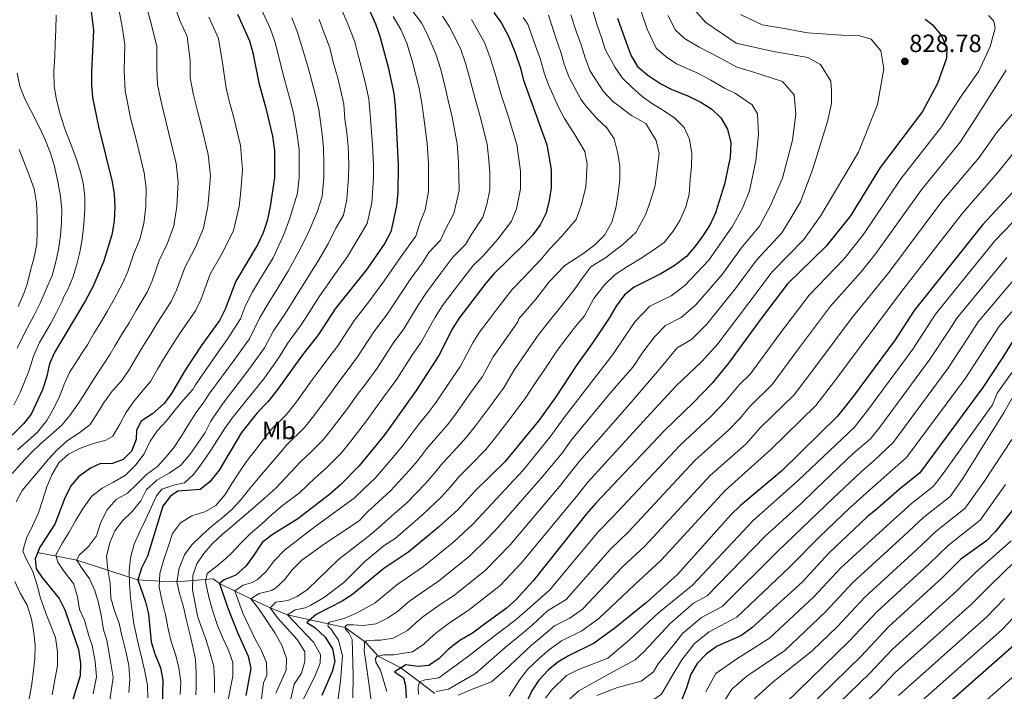
# Model space of a CAD drawing. Extents: x 633088 to 637601, y 773499 to 776557.
# Drawn here: x 635935 to 636331, y 775629 to 775900 of the extents above; entities that cross this region are included whole.
import ezdxf
from ezdxf.enums import TextEntityAlignment as Align

# ---------------------------------------------------------------- set-up
doc = ezdxf.new("R2010")
doc.units = 0
doc.header["$MEASUREMENT"] = 0
doc.linetypes.add('DGN Style 3', pattern=[59.844974, 42.74641, -17.098564])
for name, color, linetype in [('Nivel 11', 7, 'Continuous'), ('Nivel 37', 7, 'Continuous'), ('Nivel 4', 7, 'Continuous'), ('Nivel 41', 7, 'Continuous'), ('Nivel 5', 7, 'Continuous'), ('Nivel 61', 7, 'Continuous'), ('Nivel 63', 7, 'Continuous'), ('Nivel 7', 7, 'Continuous')]:
    doc.layers.add(name, color=color, linetype=linetype)
doc.styles.add('Style-arial', font='arial.shx', dxfattribs={"bigfont": 'arialbig.shx'})
doc.styles.add('Style-arialn', font='arialn.shx', dxfattribs={"bigfont": 'arialnbig.shx'})

# ---------------------------------------------------------------- blocks, each defined once
blk = doc.blocks.new('5PATER')
at = {"layer": 'Nivel 7', "linetype": 'Continuous', "lineweight": 0}
h = blk.add_hatch(color=19, dxfattribs=at)
edge = h.paths.add_edge_path()
edge.add_ellipse((0, 0), major_axis=(-1.1, -1.11), ratio=0.999422, start_angle=0, end_angle=360)

msp = doc.modelspace()

# ---------------------------------------------------------------- linework, layer by layer
at = {"layer": 'Nivel 11', "color": 142, "linetype": 'DGN Style 3', "lineweight": 13}
msp.add_polyline3d([(635941.825, 775685.347, 925), (635957.581, 775682.203, 915), (635970.076, 775678.153, 910), (635978.674, 775675.365, 905), (635982.046, 775674.272, 900), (635990.842, 775673.81, 895), (635997.787, 775673.445, 890), (636012.463, 775674.684, 876.777), (636015.016, 775672.83, 875), (636027.517, 775666.624, 865), (636035.274, 775663.093, 860), (636042.242, 775660.264, 855), (636051.296, 775658.201, 850), (636065.553, 775655.115, 840), (636073.639, 775649.234, 835), (636078.821, 775643.613, 830), (636087.905, 775638.889, 825), (636095.407, 775633.347, 820), (636101.576, 775628.547, 815)], dxfattribs=at)
at = {"layer": 'Nivel 4', "color": 25, "linetype": 'Continuous', "lineweight": 30, "flags": 128}
for points, elevation in [([(635962.968, 775906.005), (635964.247, 775895.365), (635963.444, 775878.761), (635963.468, 775873.29), (635963.912, 775868.309), (635966.31, 775856.627), (635971.752, 775834.355)], 950), ([(636022.255, 775901.827), (636027.046, 775891.099), (636028.373, 775886.277), (636030.742, 775874.15), (636033.579, 775863.993), (636036.248, 775852.649), (636037.106, 775846.784), (636037.026, 775836.011), (636035.302, 775824.392), (636034.094, 775818.634), (636032.531, 775813.884), (636030.239, 775808.995), (636021.524, 775794.451), (636017.264, 775783.091), (636015.005, 775778.624), (636007.589, 775768.465), (636001.107, 775758.611), (635995.647, 775749.193), (635992.658, 775745.188), (635988.042, 775741.015), (635983.515, 775738.123), (635981.535, 775734.464), (635981.416, 775730.693), (635979.561, 775726.107), (635976.182, 775722.674), (635971.883, 775721.077), (635966.878, 775720.961), (635963.048, 775719.169), (635958.375, 775715.912), (635955.179, 775712.06), (635952.614, 775706.821), (635948.704, 775696.64), (635942.672, 775687.416), (635940.77, 775682.772), (635941.221, 775678.762), (635943.519, 775675.356), (635950.48, 775666.794), (635952.687, 775662.306), (635958.182, 775646.273), (635959.035, 775640.667), (635958.88, 775635.663), (635955.529, 775624.893)], 925), ([(636075.315, 775903.265), (636077.722, 775897.814), (636079.418, 775892.914), (636082.782, 775880.466), (636085.042, 775869.833), (636085.598, 775864.863), (636086.843, 775841.123), (636086.738, 775830.074), (636086.14, 775824.692), (636083.852, 775814.246), (636081.508, 775809.66), (636074.287, 775799.33), (636061.416, 775783.254), (636054.715, 775772.964), (636047.897, 775764.237), (636038.05, 775750.381), (636034.438, 775745.858), (636030.099, 775741.525), (636023.86, 775733.494), (636014.787, 775718.458), (636011.076, 775713.726), (636007.137, 775710.644), (635998.258, 775710.022), (635995.26, 775707.939), (635992.219, 775703.937), (635985.997, 775683.876), (635983.645, 775679.022), (635982.046, 775674.272), (635985.198, 775665.482), (635986.418, 775660.631), (635987.481, 775649.378), (635988.95, 775644.599), (635991.182, 775638.933), (635992.226, 775633.951), (635991.879, 775623.436)], 900), ([(636125.235, 775902.427), (636128.352, 775898.147), (636131.198, 775892.913), (636133.851, 775886.293), (636135.843, 775880.507), (636137.257, 775875.171), (636146.634, 775849.218), (636148.341, 775839.327), (636148.326, 775831.913), (636147.515, 775826.784), (636146.345, 775821.923), (636143.922, 775816.996), (636140.91, 775813.004), (636137.418, 775809.23), (636125.33, 775797.363), (636122.075, 775793.566), (636111.14, 775779.329), (636108.513, 775775.073), (636103.122, 775764.483), (636094.103, 775750.492), (636081.402, 775732.801), (636071.171, 775720.132), (636063.65, 775712.517), (636059.146, 775708.644), (636046.52, 775698.854), (636036.088, 775692.366), (636032.112, 775689.331), (636028.544, 775683.777), (636025.49, 775679.821), (636021.562, 775676.126), (636016.84, 775674.318), (636015.016, 775672.83), (636018.127, 775663.301), (636022.13, 775653.173), (636026.534, 775643.571), (636027.505, 775638.635), (636025.506, 775627.803)], 875), ([(636175.042, 775900.093), (636178.467, 775890.343), (636180.454, 775884.958), (636183.014, 775880.661), (636187.147, 775877.306), (636192.379, 775873.775), (636196.822, 775871.48), (636203.332, 775868.919), (636208.5, 775866.406), (636212.955, 775863.516), (636216.568, 775860.068), (636219.221, 775855.495), (636220.649, 775850.011), (636220.268, 775844.205), (636218.103, 775833.454), (636214.384, 775821.892), (636212.221, 775817.248), (636209.614, 775812.982), (636206.444, 775808.598), (636202.727, 775804.321), (636197.753, 775800.546), (636192.395, 775797.38), (636181.731, 775792.022), (636177.792, 775788.94), (636174.441, 775784.411), (636171.658, 775779.545), (636165.154, 775769.732), (636158.711, 775760.724), (636149.884, 775747.477), (636143.381, 775738.43), (636129.729, 775721.802), (636117.917, 775710.172), (636110.767, 775702.418), (636102.978, 775695.476), (636091.041, 775685.559), (636081.065, 775678.811), (636068.452, 775668.453), (636064.28, 775665.691), (636053.773, 775660.37), (636050.08, 775657.136), (636053.273, 775655.196), (636057.444, 775651.215), (636060.391, 775646.535), (636061.396, 775641.604), (636060.292, 775637.447), (636056.101, 775627.754)], 850), ([(636298.782, 775899.756), (636301.566, 775897.653), (636305.124, 775893.348), (636307.411, 775888.239), (636307.353, 775884.056), (636303.678, 775873.84), (636297.682, 775862.565), (636280.652, 775840.129), (636268.664, 775820.71), (636258.88, 775808.446), (636243.38, 775793.323), (636233.204, 775779.98), (636219.708, 775761.391), (636213.077, 775753.346), (636205.399, 775745.438), (636193.913, 775734.368), (636166.347, 775705.128), (636162.573, 775700.911), (636141.106, 775673.933), (636134.109, 775666.235), (636130.349, 775662.936), (636120.977, 775656.019), (636116.661, 775652.925), (636111.568, 775649.917), (636107.107, 775646.406), (636103.271, 775642.653), (636099.097, 775639.905), (636094.829, 775639.411), (636089.855, 775640.09), (636085.379, 775637.334), (636088.895, 775634.886), (636089.791, 775631.861), (636089.988, 775626.864)], 825), ([(635971.752, 775834.355), (635972.59, 775829.368), (635972.837, 775824.371), (635972.553, 775818.548), (635971.713, 775813.018), (635968.368, 775802.17), (635963.997, 775792.145), (635961.084, 775786.663), (635948.565, 775765.732), (635946.619, 775761.125), (635945.417, 775755.734), (635943.715, 775750.762), (635939.229, 775740.945), (635936.107, 775737.038), (635927.784, 775728.922)], 950), ([(636335.554, 775831.918), (636321.967, 775817.232), (636294.35, 775782.65), (636286.713, 775770.866), (636269.79, 775747.986), (636263.553, 775740.174), (636240.903, 775718.02), (636224.453, 775704.207), (636220.576, 775700.49), (636199.149, 775676.424), (636186.723, 775665.208), (636174.136, 775654.972), (636165.633, 775648.851), (636155.367, 775643.771), (636151.051, 775641.247), (636147.123, 775637.995), (636143.413, 775633.913), (636140.539, 775629.634), (636138.375, 775625.001)], 800), ([(636335.172, 775772.352), (636330.014, 775763.783), (636321.985, 775751.606), (636296.639, 775717.321), (636288.33, 775710.674), (636279.628, 775702.969), (636275.37, 775699.608), (636260.058, 775684.965)], 775), ([(636337.588, 775707.022), (636326.941, 775693.566), (636323.454, 775689.972), (636313.155, 775682.592), (636305.516, 775675.141), (636284.133, 775655.49), (636272.992, 775643.635), (636239.784, 775611.156)], 750), ([(636260.058, 775684.965), (636249.218, 775673.399), (636228.998, 775654.967), (636224.653, 775651.769), (636215.127, 775647.625), (636210.74, 775644.509), (636207.112, 775640.667), (636204.51, 775636.394), (636202.798, 775630.821), (636200.889, 775626.201)], 775), ([(636335.559, 775648.993), (636290.613, 775609.272)], 725)]:
    msp.add_lwpolyline(points, dxfattribs=dict(at, elevation=elevation))
at = {"layer": 'Nivel 5', "color": 25, "linetype": 'Continuous', "lineweight": 0, "flags": 128}
for points, elevation in [([(635984.508, 775908.795), (635987.45, 775897.949), (635989.752, 775888.732), (635989.798, 775879.804), (635990.079, 775873.533), (635991.247, 775867.706), (635993.332, 775858.795), (635994.641, 775853.744), (635997.55, 775841.672), (635998.381, 775834.334), (635997.823, 775824.379), (635996.544, 775816.682), (635994.095, 775809.693), (635990.753, 775802.723), (635987.926, 775794.538), (635985.823, 775790.001), (635981.433, 775782.673), (635978.586, 775777.712), (635975.553, 775772.867), (635973.009, 775768.562), (635970.917, 775765.015), (635964.484, 775755.264), (635961.502, 775750.291), (635958.562, 775745.732), (635955.162, 775740.956), (635951.65, 775736.59), (635947.15, 775732.563), (635943.047, 775729.164), (635938.959, 775725.147), (635935.129, 775721.135), (635931.559, 775717.026)], 940), ([(635995.278, 775910.191), (635999.051, 775899.242), (636001.926, 775892.805), (636003.103, 775882.971), (636003.163, 775876.145), (636004.412, 775869.854), (636006.25, 775862.308), (636007.62, 775857.16), (636010.449, 775845.331), (636011.276, 775836.817), (636010.811, 775830.386), (636010.316, 775824.383), (636008.539, 775815.749), (636005.286, 775808.03), (636001.01, 775799.966), (635997.705, 775790.722), (635995.55, 775786.208), (635990.152, 775777.937), (635987.338, 775773.237), (635984.071, 775768.115), (635981.539, 775763.803), (635978.741, 775759.031), (635975.725, 775754.472), (635971.849, 775750.201), (635968.297, 775745.318), (635965.664, 775740.869), (635962.872, 775736.623), (635958.356, 775733.266), (635953.83, 775730.322), (635949.633, 775726.56), (635946.109, 775722.71), (635942.793, 775718.762), (635939.022, 775714.442), (635935.558, 775710.232), (635933.135, 775705.633)], 935), ([(635973.738, 775907.4), (635975.848, 775896.657), (635976.878, 775889.551), (635976.621, 775879.282), (635976.995, 775870.921), (635978.082, 775865.558), (635979.196, 775860.131), (635981.662, 775850.328), (635984.651, 775838.013), (635985.485, 775831.851), (635985.33, 775824.375), (635984.548, 775817.615), (635982.904, 775811.355), (635980.496, 775805.481), (635978.147, 775798.354), (635976.096, 775793.793), (635972.715, 775787.409), (635969.835, 775782.187), (635967.035, 775777.619), (635964.479, 775773.321), (635961.836, 775768.869), (635960.719, 775767.052), (635954.588, 775757.618), (635952.529, 775752.925), (635950.676, 775748.236), (635948.362, 775743.382), (635945.536, 775738.361), (635941.721, 775733.73), (635938.032, 775730.289), (635933.73, 775726.628)], 945), ([(636031.18, 775905.167), (636035.515, 775895.72), (636037.238, 775890.724), (636038.527, 775885.748), (636040.738, 775876.937), (636042.226, 775871.56), (636043.627, 775866.309), (636044.787, 775861.266), (636046.222, 775853.094), (636046.961, 775847.403), (636047.023, 775841.651), (636046.979, 775836.033), (636046.261, 775829.79), (636043.099, 775819.379), (636040.882, 775813.211), (636036.474, 775803.846), (636031.815, 775796.146), (636028.162, 775790.153), (636025.393, 775784.662), (636023.39, 775779.32), (636018.066, 775770.885), (636014.725, 775766.283), (636005.31, 775752.671), (636004.231, 775750.896), (636000.458, 775746.627), (635997.243, 775742.784), (635993.532, 775738.104), (635990.056, 775734.41), (635987.008, 775730.055), (635984.649, 775724.942), (635981.343, 775720.581), (635977.156, 775716.406), (635972.265, 775713.608), (635967.727, 775711.18), (635963.673, 775707.938), (635960.067, 775703.157), (635957.089, 775698.029), (635954.56, 775693.531), (635951.874, 775689.184), (635949.093, 775684.423), (635949.937, 775681.448), (635952.769, 775677.281), (635956.227, 775672.87), (635957.795, 775667.538), (635958.69, 775662.346), (635960.699, 775658.056)], 920), ([(636204.501, 775905.055), (636210.602, 775898.383), (636222.729, 775890.075), (636237.089, 775886.939), (636251.602, 775884.384), (636256.665, 775881.529), (636260.826, 775874.811), (636261.123, 775870.936), (636261.075, 775865.856), (636259.508, 775858.593), (636253.632, 775839.543), (636248.57, 775826.335), (636244.689, 775819.7), (636241.081, 775813.824), (636230.916, 775802.893), (636222.5, 775791.427), (636210.926, 775777.053), (636204.804, 775770.959), (636198.963, 775767.583), (636191.902, 775759.08), (636179.832, 775744.91), (636159.761, 775722.067), (636151.699, 775711.797), (636131.83, 775688.428), (636121.656, 775677.931), (636109.002, 775667.835), (636103.357, 775664.173), (636096.69, 775659.368), (636093.833, 775656.881), (636090.515, 775653.979), (636084.805, 775650.915), (636079.829, 775650.015), (636077.476, 775650.002), (636073.972, 775649.714), (636073.333, 775648.791), (636073.273, 775647.798), (636073.195, 775645.814), (636074.043, 775639.516), (636075.384, 775629.801), (636076.821, 775617.694)], 835), ([(636164.632, 775904.426), (636166.803, 775897.333), (636168.527, 775892.401), (636170.225, 775887.308), (636174.051, 775880.324), (636176.885, 775876.106), (636180.846, 775872.223), (636184.904, 775868.652), (636189.152, 775865.756), (636193.449, 775862.965), (636198.113, 775859.976), (636201.815, 775856.139), (636203.935, 775851.543), (636204.897, 775845.68), (636204.756, 775840.618), (636204.26, 775835.29), (636203.778, 775829.343), (636202.501, 775824.306), (636200.099, 775818.83), (636197.411, 775814.535), (636193.749, 775809.96), (636188.823, 775806.439), (636184.092, 775803.438), (636179.004, 775800.275), (636174.071, 775797.063), (636169.83, 775792.99), (636165.468, 775787.418), (636161.808, 775780.519), (636158.794, 775776.939), (636158.179, 775776.23), (636154.862, 775772.004), (636150.774, 775766.499), (636145.728, 775759.048), (636141.609, 775752.996), (636138.196, 775747.63), (636132.248, 775739.708), (636125.91, 775731.567), (636122.02, 775726.727), (636115.736, 775720.302), (636111.404, 775715.799)], 855), ([(635949.334, 775901.401), (635949.111, 775895.46), (635948.825, 775889.981), (635948.686, 775884.816), (635948.313, 775878.665), (635948.449, 775872.783), (635949.351, 775867.281), (635950.876, 775861.587), (635952.716, 775855.693), (635954.856, 775850.22), (635957.106, 775844.49), (635958.942, 775838.752), (635960.089, 775833.823), (635960.779, 775828.522), (635960.742, 775823.462), (635960.367, 775817.363), (635959.785, 775811.31), (635958.772, 775806.021), (635957.501, 775800.726), (635955.909, 775795.889), (635953.905, 775791.042), (635952.272, 775788.01), (635951.671, 775786.317), (635949.38, 775781.852), (635946.922, 775777.252), (635942.586, 775769.722), (635940.102, 775764.264), (635938.213, 775758.179), (635934.725, 775749.677), (635932.29, 775744.489)], 955), ([(636010.653, 775900.534), (636014.486, 775891.952), (636016.217, 775882.17), (636017.577, 775872.002), (636019.168, 775865.821), (636020.599, 775860.576), (636021.753, 775855.711), (636023.348, 775848.99), (636024.172, 775839.3), (636023.551, 775830.725), (636022.809, 775824.387), (636020.535, 775814.816), (636016.477, 775806.368), (636011.267, 775797.208), (636007.484, 775786.906), (636005.277, 775782.416), (635998.87, 775773.201), (635996.089, 775768.762), (635992.589, 775763.363), (635990.069, 775759.044), (635987.194, 775754.112), (635984.182, 775750.428), (635980.416, 775745.85), (635977.265, 775741.493), (635974.893, 775736.947), (635972.114, 775732.134), (635969.21, 775730.466), (635964.339, 775729.063), (635959.013, 775727.236), (635954.266, 775724.906), (635950.324, 775721.305), (635947.542, 775716.595), (635945.54, 775711.644), (635943.807, 775706.236), (635942.117, 775701.241), (635939.76, 775696.025), (635937.293, 775691.115), (635935.81, 775686.022), (635936.848, 775683.569), (635939.824, 775677.65), (635941.656, 775672.117), (635943.014, 775666.987), (635945.503, 775659.818), (635948.955, 775651.174), (635949.76, 775645.412), (635949.789, 775639.683), (635948.783, 775634.084), (635947.634, 775628.018)], 930), ([(636043.984, 775900.341), (636046.103, 775895.171), (636047.724, 775890.127), (636050.734, 775879.724), (636052.365, 775873.786), (636053.675, 775868.625), (636054.851, 775863.408), (636056.197, 775853.539), (636056.816, 775848.023), (636056.978, 775841.519), (636056.933, 775836.055), (636056.231, 775828.515), (636054.378, 775822.503), (636050.896, 775814.367), (636047.671, 775807.789), (636042.709, 775798.698), (636038.533, 775791.875), (636034.8, 775785.856), (636031.019, 775779.556), (636027.003, 775771.238), (636020.73, 775762.552), (636010.853, 775749.042), (636008.71, 775745.693), (636005.554, 775741.541), (636002.465, 775736.721), (635999.531, 775731.904), (635996.689, 775727.605), (635993.474, 775723.763), (635990.003, 775719.862), (635985.534, 775716.662), (635981.903, 775712.964), (635977.915, 775709.103), (635973.431, 775706.573), (635969.709, 775702.358), (635967.044, 775697.082), (635965.459, 775691.987), (635962.306, 775687.681), (635958.568, 775684.188), (635957.581, 775682.203), (635959.299, 775679.352), (635962.659, 775674.681), (635964.883, 775670.036), (635966.289, 775665.061), (635967.333, 775660.13), (635968.346, 775654.269), (635969.664, 775650.025), (635971.001, 775642.239)], 915), ([(636063.834, 775904.065), (636066.118, 775898.885), (636069.4, 775890.605), (636070.726, 775885.299), (636072.643, 775878.239), (636073.772, 775873.258), (636074.978, 775867.691), (636075.632, 775859.72), (636076.146, 775854.43), (636076.527, 775849.263), (636076.888, 775841.255), (636076.841, 775836.1), (636076.17, 775825.966), (636074.34, 775817.609), (636070.172, 775810.661), (636066.49, 775804.342), (636061.248, 775796.945), (636055.18, 775788.402), (636051.969, 775783.334), (636048.076, 775777.261), (636042.271, 775769.343), (636039.001, 775763.853), (636032.74, 775755.09), (636023.119, 775743.238), (636019.962, 775739.138), (636016.958, 775735.094), (636013.922, 775730.223), (636011.084, 775725.718), (636007.737, 775720.943), (636004.631, 775716.845), (636000.841, 775713.35), (635996.988, 775712.538), (635991.714, 775710.712), (635989.607, 775708.082), (635987.495, 775703.439), (635985.384, 775698.745), (635982.971, 775693.733), (635980.662, 775688.673), (635979.19, 775683.115), (635978.642, 775677.838), (635978.708, 775672.729), (635979.202, 775667.011)], 905), ([(636084.781, 775900.842), (636087.813, 775895.588), (636090.248, 775890.099), (636092.465, 775882.955), (636093.827, 775877.718), (636095.202, 775871.967), (636096.269, 775865.984), (636097.158, 775860.107), (636098.433, 775849.75), (636098.971, 775841.756), (636099.055, 775830.441), (636097.696, 775823.152), (636095.539, 775817.691), (636093.851, 775812.542), (636089.012, 775805.648), (636085.142, 775800.314), (636081.132, 775794.478), (636075.054, 775786.115), (636069.215, 775778.659), (636066.49, 775774.466), (636062.592, 775768.469), (636058.963, 775763.692), (636055.388, 775759.051), (636052.28, 775754.689), (636045.463, 775745.309), (636041.784, 775740.712), (636035.908, 775734.948), (636030.917, 775728.524), (636029.588, 775726.761), (636025.778, 775721.872), (636022.786, 775717.311), (636019.942, 775713.064), (636017.205, 775708.665), (636013.542, 775704.141), (636009.057, 775701.662), (636003.831, 775699.993), (635999.248, 775697.254), (635995.993, 775692.946), (635994.259, 775687.589), (635992.622, 775682.492), (635990.998, 775676.828), (635990.713, 775671.298), (635991.931, 775665.545), (635993.189, 775660.257), (635994.299, 775654.657), (635995.553, 775649.575), (635997.44, 775643.889)], 895), ([(636091.84, 775903.871), (636096.208, 775898.263), (636098.527, 775893.823), (636102.148, 775885.444), (636103.833, 775879.862), (636105.362, 775874.102), (636106.941, 775867.105), (636108.457, 775860.346), (636110.483, 775849.617), (636111.099, 775842.389), (636111.373, 775830.809), (636109.252, 775821.613), (636106.009, 775815.576), (636103.851, 775810.838), (636099.141, 775805.974), (636096.516, 775801.636), (636091.641, 775795.068), (636087.977, 775789.627), (636082.071, 775780.707), (636077.014, 775774.064), (636070.47, 775763.975), (636066.29, 775758.361), (636062.88, 775753.865), (636059.56, 775749.217), (636052.877, 775740.237), (636049.131, 775735.567), (636041.717, 775728.372), (636040.028, 775726.198), (636031.835, 775716.665), (636027.217, 775710.983), (636023.35, 775706.351), (636019.826, 775702.501), (636015.879, 775699.054), (636011.927, 775695.865), (636007.979, 775692.47), (636003.841, 775688.4), (636000.889, 775684.356), (635998.691, 775678.989), (635997.787, 775673.445), (635998.874, 775668.876), (636000.446, 775663.389), (636001.707, 775657.998), (636002.968, 775652.556), (636004.276, 775647.372), (636005.274, 775642.182), (636005.602, 775636.924)], 890), ([(636104.603, 775900.937), (636107.429, 775896.691), (636111.831, 775887.934), (636113.839, 775882.005), (636115.522, 775876.237), (636117.612, 775868.226), (636119.756, 775860.585), (636122.533, 775849.484), (636123.227, 775843.023), (636123.722, 775838.045), (636123.69, 775831.177), (636122.502, 775825.183), (636120.809, 775820.074), (636116.478, 775813.46), (636113.85, 775809.134), (636108.738, 775804.116), (636104.02, 775797.624), (636098.141, 775789.821), (636094.822, 775784.775), (636089.088, 775775.299), (636084.813, 775769.469), (636078.347, 775759.48), (636073.617, 775753.03), (636070.371, 775748.679), (636066.841, 775743.745), (636060.291, 775735.165), (636056.477, 775730.422), (636051.965, 775725.853), (636047.527, 775721.796), (636041.662, 775715.434), (636037.678, 775711.366), (636032.977, 775707.076), (636028.474, 775703.152), (636024.017, 775699.436), (636020.072, 775695.937), (636016.172, 775692.698), (636011.98, 775688.73), (636008.713, 775684.937), (636005.816, 775680.741), (636004.171, 775676.005), (636004.098, 775670.222), (636005.103, 775664.722), (636006.261, 775659.329), (636007.974, 775654.465), (636009.789, 775649.655)], 885), ([(636156.273, 775901.548), (636158.565, 775894.573), (636160.356, 775889.427), (636161.983, 775884.274), (636163.854, 775879.162), (636169.229, 775870.808), (636173.048, 775866.809), (636180.652, 775861.038), (636186.426, 775857.796), (636190.526, 775851.013), (636191.725, 775845.737), (636190.904, 775839.312), (636190.192, 775832.837), (636187.96, 775825.9), (636186.338, 775821.062), (636182.404, 775813.928), (636177.189, 775809.096), (636170.325, 775803.879), (636164.244, 775800.162), (636161.028, 775795.848), (636157.962, 775791.419), (636151.205, 775782.728), (636147.479, 775778.344), (636142.838, 775772.274), (636138.292, 775765.695), (636133.335, 775758.515), (636129.427, 775751.843), (636124.289, 775744.851), (636117.958, 775736.298), (636114.312, 775731.653), (636108.87, 775725.818), (636104.892, 775721.426), (636101.277, 775717.018), (636097.764, 775713.015), (636090.255, 775705.338), (636084.234, 775700.08), (636080.084, 775696.342), (636075.936, 775692.684), (636062.856, 775682.418), (636050.384, 775670.411)], 860), ([(636184.2, 775903.597), (636186.94, 775895.797), (636190.578, 775888.052), (636194.586, 775884.655), (636198.771, 775881.83), (636207.534, 775877.945), (636212.485, 775875.228), (636218.007, 775872.001), (636222.53, 775869.903), (636229.203, 775865.267), (636231.351, 775861.683), (636231.75, 775853.35), (636230.674, 775842.754), (636228.145, 775830.72), (636225.292, 775823.757), (636221.167, 775816.251), (636218.452, 775812.463), (636211.796, 775802.874), (636202.144, 775792.715), (636196.531, 775788.573), (636188, 775784.286), (636182.168, 775778.198), (636178.406, 775772.723), (636173.203, 775764.873), (636165.751, 775755.452), (636153.176, 775739.007), (636147.974, 775731.769), (636137.052, 775718.467), (636122.554, 775702.924), (636116.834, 775696.721), (636109.204, 775689.627), (636097.028, 775679.651), (636086.273, 775672.33), (636077.546, 775665.066), (636070.109, 775660.891), (636065.038, 775658.75), (636062.495, 775658.031), (636059.25, 775657.253), (636058.646, 775656.62), (636058.5, 775655.791), (636059.094, 775655.102), (636059.765, 775654.623), (636062.845, 775650.028), (636064.354, 775643.744), (636063.557, 775633.567), (636062.298, 775623.751)], 845), ([(636195.414, 775901.252), (636198.142, 775895.443), (636202.025, 775892.004), (636207.83, 775888.508), (636216.47, 775884.051), (636223.06, 775880.486), (636228.879, 775878.73), (636241.401, 775874.725), (636246.026, 775869.381), (636246.745, 775861.552), (636245.416, 775851.156), (636241.312, 775835.823), (636236.48, 775824.797), (636232.182, 775816.513), (636224.684, 775807.678), (636217.148, 775797.15), (636206.535, 775784.884), (636200.667, 775779.766), (636194.269, 775776.551), (636189.895, 775771.985), (636185.154, 775765.902), (636181.252, 775760.014), (636172.791, 775750.181), (636156.469, 775730.537), (636152.567, 775725.109), (636144.376, 775715.132), (636127.192, 775695.676), (636122.902, 775691.024), (636115.43, 775683.779), (636103.015, 775673.743), (636091.481, 775665.849), (636086.506, 775661.632), (636082.459, 775658.961), (636077.97, 775656.627), (636072.702, 775655.885), (636068.896, 775656.169), (636066.253, 775656.149), (636065.523, 775655.595), (636065.588, 775654.564), (636066.353, 775653.632), (636066.947, 775652.944), (636068.288, 775650.332), (636068.436, 775645.71), (636068.666, 775635.805), (636068.585, 775626.842)], 840), ([(636137.138, 775900.367), (636139.01, 775897.715), (636142.089, 775889.053), (636144.014, 775883.48), (636145.499, 775878.205), (636147.255, 775873.366), (636151.312, 775864.311), (636153.718, 775859.843), (636157.973, 775853.158), (636161.831, 775846.531), (636162.802, 775841.463), (636162.281, 775832.221), (636160.456, 775824.876), (636158.364, 775819.258), (636152.723, 775812.623), (636147.616, 775807.285), (636144.266, 775803.293), (636137.256, 775795.725), (636132.713, 775791.023), (636126.965, 775783.824), (636123.419, 775778.988), (636119.545, 775773.943), (636116.787, 775769.553), (636111.89, 775760.269), (636108.371, 775755.137), (636102.054, 775745.76), (636098.895, 775741.504), (636095.137, 775736.851), (636091.867, 775732.68), (636088.705, 775728.275), (636084.761, 775723.612), (636077.532, 775715.2)], 870), ([(636224.44, 775901.697), (636233.166, 775897.457), (636242.138, 775896.052), (636251.441, 775894.3), (636265.179, 775893.316), (636271.976, 775893.244), (636277.008, 775891.708), (636280.957, 775887.01), (636282.075, 775879.768), (636279.639, 775865.506), (636271.907, 775846.331), (636256.807, 775820.791), (636249.98, 775811.135), (636237.148, 775798.108), (636227.852, 775785.703), (636215.317, 775769.222), (636208.94, 775762.152), (636198.65, 775752.259), (636186.872, 775739.639), (636163.054, 775713.597), (636159.023, 775708.462), (636136.468, 775681.18), (636127.882, 775672.083), (636114.989, 775661.927), (636107.462, 775657.045), (636101.898, 775652.887), (636099.615, 775650.815), (636097.127, 775648.454), (636092.616, 775645.335), (636085.044, 775644.209), (636081.08, 775644.2), (636078.288, 775643.475), (636077.729, 775642.677), (636077.804, 775641.192), (636079.737, 775637.975), (636082.206, 775629.442)], 830), ([(636147.292, 775901.306), (636150.327, 775891.813), (636152.185, 775886.454), (636153.741, 775881.239), (636155.555, 775876.264), (636160.271, 775867.56), (636162.063, 775865.12), (636166.834, 775859.707), (636170.79, 775856.03), (636173.732, 775851.608), (636175.21, 775845.757), (636175.948, 775840.613), (636175.918, 775835.243), (636175.323, 775829.706), (636174.378, 775823.748), (636172.701, 775818.135), (636169.828, 775812.906), (636165.841, 775808.994), (636161.02, 775805.424), (636153.798, 775800.765), (636147.55, 775794.168), (636142.139, 775787.126), (636135.352, 775779.277), (636134.901, 775778.049), (636130.855, 775772.341), (636125.061, 775764.034), (636120.659, 775756.056), (636116.33, 775749.994), (636110.006, 775741.029), (636106.603, 775736.578), (636102.003, 775731.335), (636098.379, 775727.053), (636094.652, 775722.279), (636091.262, 775718.313), (636083.893, 775710.269), (636078.708, 775705.578)], 865), ([(636324.2, 775901.262), (636326.402, 775898.918), (636326.878, 775896.204), (636324.819, 775888.806), (636320.344, 775878.791), (636312.934, 775868.382), (636305.256, 775856.435), (636288.915, 775835.549), (636273.801, 775813.098), (636265.974, 775803.286), (636252.046, 775788.831), (636240.521, 775773.581), (636228.477, 775757.147), (636223.947, 775752.716), (636218.642, 775746.28), (636212.499, 775739.954), (636200.021, 775728.335), (636172.907, 775699.387), (636167.403, 775693.77), (636147.712, 775670.14), (636137.497, 775661.237), (636133.703, 775657.947), (636125.464, 775651.597), (636114.75, 775643.293), (636103.218, 775634.849), (636097.701, 775634.143), (636095.407, 775633.347), (636094.8, 775631.02), (636095.03, 775628.218)], 820), ([(636054.969, 775899.618), (636056.921, 775894.506), (636059.383, 775888.296), (636060.73, 775882.512), (636062.504, 775876.013), (636063.724, 775870.942), (636064.914, 775865.549), (636065.405, 775859.571), (636066.171, 775853.985), (636066.672, 775848.643), (636066.933, 775841.387), (636066.887, 775836.078), (636066.2, 775827.241), (636064.828, 775820.973), (636061.702, 775815.762), (636058.693, 775809.354), (636054.459, 775802.367), (636048.945, 775793.55), (636045.251, 775787.605), (636041.438, 775781.558), (636036.645, 775774.449), (636033.002, 775767.546), (636026.735, 775758.821), (636016.396, 775745.414), (636012.574, 775739.773), (636011.488, 775738.07), (636009.217, 775733.578), (636006.022, 775728.909), (636003.123, 775724.816), (635999.404, 775720.445), (635994.732, 775717.137), (635989.685, 775714.387), (635985.59, 775710.679), (635983.271, 775706.083), (635979.809, 775701.77), (635975.92, 775698.066), (635972.917, 775694.022), (635970.811, 775689.121), (635969.542, 775683.723), (635970.025, 775678.469), (635970.93, 775672.812), (635971.27, 775667.09), (635972.683, 775661.806)], 910), ([(636116.332, 775899.559), (636121.514, 775890.423), (636123.845, 775884.149), (636125.682, 775878.372), (636128.284, 775869.347), (636131.055, 775860.824), (636134.583, 775849.351), (636135.355, 775843.656), (636136.031, 775838.686), (636136.008, 775831.545), (636134.423, 775823.553), (636132.365, 775818.535), (636126.948, 775811.345), (636120.996, 775804.628), (636117.034, 775800.739), (636111.524, 775793.612), (636104.64, 775784.575), (636101.667, 775779.924), (636096.105, 775769.891), (636092.612, 775764.874), (636086.225, 775754.986), (636080.944, 775747.699), (636077.863, 775743.493), (636074.121, 775738.273), (636067.705, 775730.093), (636063.824, 775725.277), (636057.807, 775719.185), (636053.336, 775715.22), (636047.127, 775709.353), (636040.279, 775704.135), (636035.669, 775700.363), (636031.78, 775696.66), (636027.477, 775692.998), (636023.593, 775689.089), (636019.817, 775684.975), (636017.543, 775682.857), (636013.392, 775679.354), (636009.941, 775676.797), (636009.292, 775673.633), (636010.624, 775667.366), (636012.088, 775662.135), (636014.141, 775655.937), (636016.272, 775650.876), (636018.553, 775645.973), (636020.32, 775641.007)], 880), ([(635933.604, 775878.107), (635934.604, 775872.813), (635936.685, 775867.699), (635939.282, 775862.546), (635942.089, 775857.243), (635944.75, 775851.575), (635946.946, 775845.896), (635948.619, 775840.515), (635949.997, 775834.507), (635951.017, 775828.388), (635951.548, 775823.29), (635951.463, 775818.023), (635950.966, 775812.746), (635950.27, 775807.155), (635949.054, 775801.707), (635947.675, 775796.617), (635944.826, 775790.263), (635942.81, 775785.625), (635940.461, 775780.715), (635936.608, 775773.712), (635933.585, 775767.403)], 960), ([(636331.355, 775879.294), (636319.55, 775860.647), (636312.83, 775850.306), (636297.178, 775830.97), (636278.938, 775805.486), (636273.068, 775798.127), (636260.713, 775784.34), (636247.838, 775767.182), (636237.246, 775752.904), (636228.186, 775744.042), (636224.207, 775739.215), (636219.6, 775734.47), (636206.129, 775722.303), (636179.467, 775693.646), (636172.233, 775686.629), (636154.318, 775666.348), (636146.81, 775661.868), (636140.885, 775656.239), (636137.058, 775652.959), (636129.951, 775647.176), (636128.688, 775645.971), (636117.877, 775636.674), (636107.038, 775630.393), (636102.105, 775629.453)], 815), ([(636335.176, 775863.269), (636327.487, 775854.051), (636320.405, 775844.176), (636305.441, 775826.39), (636284.075, 775797.874), (636280.162, 775792.968), (636269.379, 775779.848), (636255.155, 775760.783), (636246.015, 775748.66), (636232.425, 775735.368), (636226.701, 775728.987), (636212.237, 775716.271), (636186.028, 775687.905), (636177.063, 775679.489), (636160.924, 775662.556), (636155.822, 775658.883), (636149.662, 775655.835), (636144.274, 775651.242), (636140.413, 775647.971), (636129.476, 775637.676), (636124.373, 775633.346), (636116.925, 775630.448), (636110.954, 775627.914)], 810), ([(635934.348, 775847.416), (635936.541, 775841.892), (635938.357, 775837.031), (635940.445, 775831.556), (635941.403, 775825.848), (635941.596, 775819.762), (635941.621, 775814.239), (635941.479, 775809.229), (635940.319, 775803.575), (635938.885, 775798.638), (635937.566, 775793.188), (635936.241, 775789.397), (635933.999, 775784.179)], 965), ([(636335.423, 775847.455), (636327.979, 775838.047), (636313.704, 775821.811), (636289.212, 775790.262), (636278.046, 775775.357), (636262.472, 775754.384), (636254.784, 775744.417), (636236.664, 775726.694), (636218.345, 775710.239), (636192.588, 775682.164), (636181.893, 775672.348), (636167.53, 775658.764), (636160.727, 775653.867), (636152.514, 775649.803), (636147.662, 775646.244), (636143.768, 775642.983), (636138.925, 775638.334), (636135.763, 775634.292), (636131.505, 775627.484)], 805), ([(636341.244, 775825.614), (636326.776, 775810.609), (636302.914, 775781.113), (636293.767, 775767.014), (636275.159, 775741.853), (636270.17, 775735.603), (636247.796, 775714.337), (636229.406, 775698.045), (636205.118, 775672.132), (636191.526, 775661.068), (636179.868, 775650.141), (636171.09, 775642.829), (636159.076, 775638.177), (636154.565, 775635.782), (636148.455, 775629.915), (636146.113, 775626.792)], 795), ([(636331.585, 775803.986), (636311.478, 775779.577), (636308.615, 775775.103), (636300.821, 775763.162), (636280.529, 775735.72), (636276.787, 775731.032), (636269.983, 775725.292), (636254.689, 775710.655), (636248.565, 775704.798), (636234.359, 775691.883), (636211.088, 775667.841), (636205.54, 775664.904), (636196.329, 775656.928), (636185.6, 775645.311), (636182.183, 775642.101), (636172.148, 775636.747), (636159.51, 775629.682), (636148.02, 775619.422), (636143.334, 775614.936), (636142.533, 775613.844), (636142.155, 775612.349), (636142.855, 775610.63)], 790), ([(636336.394, 775797.363), (636320.043, 775778.041), (636315.748, 775771.329), (636307.876, 775759.31), (636285.899, 775729.587), (636278.419, 775722.474), (636273.198, 775717.851), (636261.583, 775706.972), (636252.396, 775698.187), (636239.312, 775685.722), (636217.058, 775663.549), (636208.735, 775659.144), (636201.133, 775652.788), (636197.395, 775647.919), (636191.333, 775640.481), (636189.482, 775637.341), (636184.53, 775633.592)], 785), ([(636341.203, 775790.74), (636328.607, 775776.505), (636322.881, 775767.556), (636314.93, 775755.458), (636291.269, 775723.454), (636283.374, 775716.574), (636276.413, 775710.41), (636268.476, 775703.29), (636256.227, 775691.576), (636244.265, 775679.56), (636223.028, 775659.258), (636211.931, 775653.384), (636205.936, 775648.648), (636200.952, 775642.156), (636197.065, 775635.651), (636192.742, 775628.316), (636187.461, 775624.763), (636183.442, 775624.449)], 780), ([(636335.771, 775760.607), (636327.762, 775749.425), (636325.874, 775744.657), (636305.259, 775716.164), (636302.002, 775711.851), (636293.295, 775705.057), (636284.805, 775697.403), (636264.873, 775679.07), (636253.972, 775667.446)], 770), ([(636333.54, 775747.244), (636330.53, 775741.69), (636313.879, 775715.007), (636308.759, 775707.819), (636298.26, 775699.441)], 765), ([(636333.653, 775730.759), (636322.499, 775713.85), (636314.82, 775703.068), (636303.225, 775693.824), (636295.16, 775686.272), (636274.503, 775667.28), (636263.482, 775655.54), (636253.286, 775645.764), (636237.551, 775633.341), (636229.181, 775625.631)], 760), ([(636077.532, 775715.2), (636073.182, 775711.076), (636069.128, 775707.125), (636053.44, 775695.766), (636041.161, 775686.199), (636036.882, 775681.91), (636033.779, 775677.708), (636030.045, 775674.37), (636028.154, 775673.19), (636024.408, 775672.226), (636021.159, 775669.879), (636024.351, 775660.912), (636029.353, 775650.402), (636031.883, 775645.919), (636033.805, 775640.956), (636034.025, 775635.96), (636032.702, 775632.878), (636031.062, 775620.332)], 870), ([(636111.404, 775715.799), (636107.902, 775711.757), (636104.265, 775707.716), (636096.616, 775700.407), (636089.76, 775694.582), (636085.562, 775690.95), (636081.188, 775688.112), (636073.261, 775681.605), (636064.964, 775673.18), (636056.788, 775667.085), (636051.658, 775664.141), (636049.351, 775663.113), (636045.344, 775662.246), (636042.242, 775660.264), (636052.719, 775649.203), (636055.569, 775644.262), (636055.495, 775640.75), (636053.62, 775636.114), (636048.313, 775625.459)], 855), ([(636331.119, 775712.693), (636320.88, 775698.317), (636308.19, 775688.208), (636300.338, 775680.706)], 755), ([(636078.708, 775705.578), (636074.606, 775701.733), (636071.078, 775698.037), (636057.149, 775688.784), (636048.06, 775682.276), (636044.124, 775678.365), (636041.068, 775674.371), (636037.409, 775670.956), (636035.905, 775669.967), (636030.873, 775668.818), (636027.517, 775666.624), (636030.705, 775662.672), (636037.176, 775652.962), (636039.975, 775648.02), (636041.905, 775642.697), (636041.704, 775637.995), (636037.582, 775628.763)], 865), ([(636298.26, 775699.441), (636289.983, 775691.837), (636269.688, 775673.175), (636258.727, 775661.493), (636242.288, 775645.936), (636227.082, 775635.631), (636220.928, 775630.326), (636214.158, 775619.515)], 765), ([(636339.679, 775686.337), (636324.863, 775672.051), (636317.533, 775664.681), (636286.725, 775637.002), (636280.04, 775629.889), (636254.77, 775605.818)], 740), ([(636333.31, 775689.951), (636319.009, 775677.321)], 745), ([(636300.338, 775680.706), (636279.318, 775661.385), (636268.237, 775649.587), (636242.598, 775624.737)], 755), ([(636319.009, 775677.321), (636311.524, 775669.911), (636285.429, 775646.246), (636276.516, 775636.762), (636247.277, 775608.487)], 745), ([(635932.585, 775673.669), (635934.811, 775668.971), (635937.557, 775664.079), (635939.338, 775658.494), (635940.165, 775653.971), (635940.765, 775648.152), (635940.637, 775642.522), (635940.049, 775636.727), (635939.395, 775631.55), (635938.289, 775625.795)], 935), ([(635979.202, 775667.011), (635979.791, 775661.656), (635980.526, 775656.666), (635981.621, 775651.736), (635982.376, 775648.14), (635983.523, 775643.16), (635984.945, 775637.514), (635985.951, 775631.963), (635986.068, 775626.907)], 905), ([(636050.384, 775670.411), (636046.251, 775667.599), (636042.433, 775666.046), (636037.596, 775665.366), (636035.274, 775663.093), (636038.214, 775659.05), (636046.153, 775650.285), (636049.211, 775645.297), (636049.298, 775641.531), (636047.943, 775636.72), (636045.042, 775632.412), (636042.388, 775621.188)], 860), ([(636253.972, 775667.446), (636236.208, 775650.908), (636223.023, 775642.508), (636214.611, 775636.614), (636210.568, 775629.335)], 770), ([(636330.717, 775666.781), (636323.541, 775659.452), (636288.021, 775627.759)], 735), ([(635972.683, 775661.806), (635974.656, 775656.845), (635975.702, 775651.81), (635976.045, 775650.373), (635977.357, 775644.983), (635978.458, 775639.795), (635978.896, 775634.231), (635978.552, 775629.061)], 910), ([(636336.571, 775661.511), (636329.55, 775654.222), (636289.317, 775618.515)], 730), ([(635960.699, 775658.056), (635962.505, 775651.439), (635963.775, 775647.855), (635965.018, 775641.453), (635965.549, 775635.32), (635964.146, 775628.408)], 920), ([(636009.789, 775649.655), (636011.246, 775644.681), (636012.708, 775639.502), (636012.938, 775634.035), (636013.002, 775629.03)], 885), ([(635997.44, 775643.889), (635998.638, 775638.962), (635999.337, 775633.3), (635999.147, 775628.134)], 895), ([(635971.001, 775642.239), (635972.218, 775634.978), (635970.898, 775625.928)], 915), ([(636020.32, 775641.007), (636020.292, 775635.535), (636018.5, 775625.995)], 880), ([(636339.067, 775639.698), (636300.608, 775606.007)], 720), ([(636005.602, 775636.924), (636005.576, 775631.349), (636005.445, 775628.094)], 890), ([(636184.53, 775633.592), (636175.009, 775631.059), (636166.742, 775627.811)], 785)]:
    msp.add_lwpolyline(points, dxfattribs=dict(at, elevation=elevation))
at = {"layer": 'Nivel 61', "color": 19, "linetype": 'Continuous', "lineweight": 0}
msp.add_3dface([(633983.21, 776223.97), (637372.62, 776291.34), (637419.26, 773977.78), (634028.7, 773910.37)], dxfattribs=at)
at = {"layer": 'Nivel 63', "color": 7, "linetype": 'Continuous', "lineweight": 0}
msp.add_3dface([(633147.208, 773499.04, -0.25), (637601.322, 773587.595, -0.25), (637542.285, 776557.019, -0.25), (633088.171, 776468.464, -0.25)], dxfattribs=at)

# ---------------------------------------------------------------- block references
at = {"layer": 'Nivel 7', "color": 19, "linetype": 'Continuous', "lineweight": 0}
msp.add_blockref('5PATER', (636290.595, 775882.785, 828.78), dxfattribs=at)

# ---------------------------------------------------------------- texts
at = {"layer": 'Nivel 37', "color": 92, "linetype": 'Continuous', "lineweight": 0, "style": 'Style-arialn'}
msp.add_text('Mb', height=7, dxfattribs=at).set_placement((636038.874, 775734.35, 893.572), align=Align.MIDDLE_CENTER)
at = {"layer": 'Nivel 41', "color": 19, "linetype": 'Continuous', "lineweight": 0, "style": 'Style-arial'}
msp.add_text('828.78', height=7, dxfattribs=at).set_placement((636292.33, 775886.535, 828.78))

doc.saveas('drawing.dxf')
